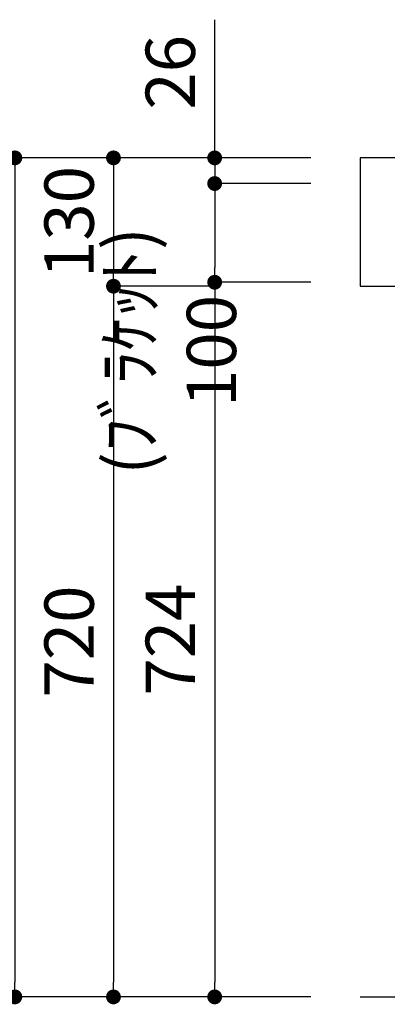
# Model space of a CAD drawing. Extents: x 137907 to 146680, y -101434 to -95494.
# Drawn here: x 138995 to 139367, y -100092 to -99095 of the extents above; entities that cross this region are included whole.
import ezdxf

# ---------------------------------------------------------------- set-up
doc = ezdxf.new("R2010")
doc.units = 0
doc.header["$LTSCALE"] = 80
doc.header["$MEASUREMENT"] = 0
doc.layers.get('0').update_dxf_attribs({"linetype": 'CONTINUOUS'})
doc.layers.get('DEFPOINTS').update_dxf_attribs({"linetype": 'CONTINUOUS'})
doc.layers.add('壁', color=4, linetype='CONTINUOUS')
doc.styles.add('TATENAGA', font='txt.shx', dxfattribs={"width": 0.8, "bigfont": 'extfont'})
doc.dimstyles.new('DIMSHORT', dxfattribs={"dimtxt": 50, "dimasz": 15, "dimexe": 0, "dimexo": 0, "dimgap": 20, "dimtad": 1, "dimtxsty": 'TATENAGA', "dimblk1": 'DOT', "dimblk2": 'DOT', "dimsah": 1, "dimcen": 0.09, "dimazin": 3, "dimtfac": 1, "dimtofl": 0, "dimtmove": 0, "dimatfit": 3, "dimtolj": 1, "dimtzin": 0})

# ---------------------------------------------------------------- blocks, each defined once
blk = doc.blocks.new('_DOT')
at = {"color": 0, "linetype": 'BYBLOCK'}
blk.add_line((-0.5, 0), (-1, 0), dxfattribs=at)
at = {"color": 0, "linetype": 'BYBLOCK', "const_width": 0.5}
blk.add_lwpolyline([(-0.25, 0, 1), (0.25, 0, 1)], format="xyb", close=True, dxfattribs=at)
blk = doc.blocks.new('*D18')
at = {"color": 0}
for p, q in [((139289.8, -99234.71), (139089.8, -99234.71)), ((139089.8, -99249.71), (139089.8, -99349.71)), ((139192.41, -99364.71), (139089.8, -99364.71))]:
    blk.add_line(p, q, dxfattribs=at)
at = {"layer": 'DEFPOINTS', "color": 0}
for p in [(139289.8, -99234.71), (139089.8, -99364.71), (139192.41, -99364.71)]:
    blk.add_point(p, dxfattribs=at)
at = {"color": 0, "xscale": 15, "yscale": 15, "zscale": 15}
for p, rotation in [((139089.8, -99234.71), 90), ((139089.8, -99364.71), 270)]:
    blk.add_blockref('_DOT', p, dxfattribs=dict(at, rotation=rotation))
at = {"color": 0, "insert": (139044.8, -99299.71), "char_height": 50, "attachment_point": 5, "rotation": 90, "style": 'TATENAGA'}
blk.add_mtext('\\A1;130', dxfattribs=at)
blk = doc.blocks.new('*D19')
at = {"color": 0}
for p, q in [((139289.8, -99234.71), (138989.8, -99234.71)), ((138989.8, -99249.71), (138989.8, -100069.71)), ((139289.8, -100084.71), (138989.8, -100084.71))]:
    blk.add_line(p, q, dxfattribs=at)
at = {"layer": 'DEFPOINTS', "color": 0}
for p in [(139289.8, -99234.71), (138989.8, -100084.71), (139289.8, -100084.71)]:
    blk.add_point(p, dxfattribs=at)
at = {"color": 0, "xscale": 15, "yscale": 15, "zscale": 15}
for p, rotation in [((138989.8, -99234.71), 90), ((138989.8, -100084.71), 270)]:
    blk.add_blockref('_DOT', p, dxfattribs=dict(at, rotation=rotation))
at = {"color": 0, "insert": (138944.8, -99659.71), "char_height": 50, "attachment_point": 5, "rotation": 90, "style": 'TATENAGA'}
blk.add_mtext('\\A1;850', dxfattribs=at)
blk = doc.blocks.new('*D20')
at = {"color": 0}
for p, q in [((139192.41, -99364.71), (139089.8, -99364.71)), ((139089.8, -99379.71), (139089.8, -100069.71)), ((139289.8, -100084.71), (139089.8, -100084.71))]:
    blk.add_line(p, q, dxfattribs=at)
at = {"layer": 'DEFPOINTS', "color": 0}
for p in [(139192.41, -99364.71), (139089.8, -100084.71), (139289.8, -100084.71)]:
    blk.add_point(p, dxfattribs=at)
at = {"color": 0, "xscale": 15, "yscale": 15, "zscale": 15}
for p, rotation in [((139089.8, -99364.71), 90), ((139089.8, -100084.71), 270)]:
    blk.add_blockref('_DOT', p, dxfattribs=dict(at, rotation=rotation))
at = {"color": 0, "insert": (139044.8, -99724.71), "char_height": 50, "attachment_point": 5, "rotation": 90, "style": 'TATENAGA'}
blk.add_mtext('\\A1;720', dxfattribs=at)
blk = doc.blocks.new('*D21')
at = {"color": 0}
for p, q in [((139192.41, -99234.71), (139192.41, -99094.72)), ((139192.41, -99219.71), (139192.41, -99204.71)), ((139289.8, -99234.71), (139192.41, -99234.71)), ((139192.41, -99234.71), (139192.41, -99260.71)), ((139289.8, -99260.71), (139192.41, -99260.71)), ((139192.41, -99275.71), (139192.41, -99290.71))]:
    blk.add_line(p, q, dxfattribs=at)
at = {"layer": 'DEFPOINTS', "color": 0}
for p in [(139289.8, -99234.71), (139192.41, -99260.71), (139289.8, -99260.71)]:
    blk.add_point(p, dxfattribs=at)
at = {"color": 0, "xscale": 15, "yscale": 15, "zscale": 15}
for p, rotation in [((139192.41, -99234.71), 270), ((139192.41, -99260.71), 90)]:
    blk.add_blockref('_DOT', p, dxfattribs=dict(at, rotation=rotation))
at = {"color": 0, "insert": (139147.41, -99148.05), "char_height": 50, "attachment_point": 5, "rotation": 90, "style": 'TATENAGA'}
blk.add_mtext('\\A1;26', dxfattribs=at)
blk = doc.blocks.new('*D22')
at = {"color": 0}
for p, q in [((139289.8, -99260.71), (139192.41, -99260.71)), ((139192.41, -99275.71), (139192.41, -99345.71)), ((139289.8, -99360.71), (139192.41, -99360.71))]:
    blk.add_line(p, q, dxfattribs=at)
at = {"layer": 'DEFPOINTS', "color": 0}
for p in [(139289.8, -99260.71), (139192.41, -99360.71), (139289.8, -99360.71)]:
    blk.add_point(p, dxfattribs=at)
at = {"color": 0, "xscale": 15, "yscale": 15, "zscale": 15}
for p, rotation in [((139192.41, -99260.71), 90), ((139192.41, -99360.71), 270)]:
    blk.add_blockref('_DOT', p, dxfattribs=dict(at, rotation=rotation))
at = {"color": 0, "insert": (139147.41, -99430.34), "char_height": 50, "attachment_point": 5, "rotation": 90, "style": 'TATENAGA'}
blk.add_mtext('\\A1;(ﾌﾞﾗｹｯﾄ) 100', dxfattribs=at)
blk = doc.blocks.new('*D23')
at = {"color": 0}
for p, q in [((139289.8, -99360.71), (139192.41, -99360.71)), ((139192.41, -99375.71), (139192.41, -100069.71)), ((139289.8, -100084.71), (139192.41, -100084.71))]:
    blk.add_line(p, q, dxfattribs=at)
at = {"layer": 'DEFPOINTS', "color": 0}
for p in [(139289.8, -99360.71), (139192.41, -100084.71), (139289.8, -100084.71)]:
    blk.add_point(p, dxfattribs=at)
at = {"color": 0, "xscale": 15, "yscale": 15, "zscale": 15}
for p, rotation in [((139192.41, -99360.71), 90), ((139192.41, -100084.71), 270)]:
    blk.add_blockref('_DOT', p, dxfattribs=dict(at, rotation=rotation))
at = {"color": 0, "insert": (139147.41, -99722.71), "char_height": 50, "attachment_point": 5, "rotation": 90, "style": 'TATENAGA'}
blk.add_mtext('\\A1;724', dxfattribs=at)

msp = doc.modelspace()

# ---------------------------------------------------------------- linework, layer by layer
msp.add_lwpolyline([(140239.802, -99234.713), (139339.802, -99234.713), (139339.802, -99364.713), (140239.802, -99364.713)], close=True)
at = {"layer": '壁'}
msp.add_line((139339.802, -100084.713), (140239.802, -100084.713), dxfattribs=at)

# ---------------------------------------------------------------- dimensions: what is measured, and where the dimension line sits
at = {"color": 1}
dim = msp.add_linear_dim(base=(139192.405, -99260.713), p1=(139289.802, -99234.713), p2=(139289.802, -99260.713), angle=90, dimstyle='DIMSHORT', override={"dimtofl": 1, "dimtmove": 1}, dxfattribs=at)
dim.commit()
dim.dimension.update_dxf_attribs({"geometry": '*D21', "text_midpoint": (139192.405, -99148.052), "dimtype": 160})
for base, p2, picture, middle in [((138989.802, -100084.713), (139289.802, -100084.713), '*D19', (138944.802, -99659.713)), ((139089.802, -99364.713), (139192.405, -99364.713), '*D18', (139044.802, -99299.713))]:
    dim = msp.add_linear_dim(base=base, p1=(139289.802, -99234.713), p2=p2, angle=90, dimstyle='DIMSHORT')
    dim.commit()
    dim.dimension.update_dxf_attribs({"geometry": picture, "text_midpoint": middle})
dim = msp.add_linear_dim(base=(139192.405, -99360.713), p1=(139289.802, -99260.713), p2=(139289.802, -99360.713), angle=90, text='(ﾌﾞﾗｹｯﾄ) <>', dimstyle='DIMSHORT', override={"dimtofl": 1, "dimtmove": 1}, dxfattribs=at)
dim.commit()
dim.dimension.update_dxf_attribs({"geometry": '*D22', "text_midpoint": (139192.405, -99430.342), "dimtype": 160})
dim = msp.add_linear_dim(base=(139089.802, -100084.713), p1=(139192.405, -99364.713), p2=(139289.802, -100084.713), angle=90, dimstyle='DIMSHORT', override={"dimtmove": 1})
dim.commit()
dim.dimension.update_dxf_attribs({"geometry": '*D20', "text_midpoint": (139044.802, -99724.713)})
dim = msp.add_linear_dim(base=(139192.405, -100084.713), p1=(139289.802, -99360.713), p2=(139289.802, -100084.713), angle=90, dimstyle='DIMSHORT', override={"dimtmove": 1}, dxfattribs=at)
dim.commit()
dim.dimension.update_dxf_attribs({"geometry": '*D23', "text_midpoint": (139147.405, -99722.713)})

doc.saveas('drawing.dxf')
